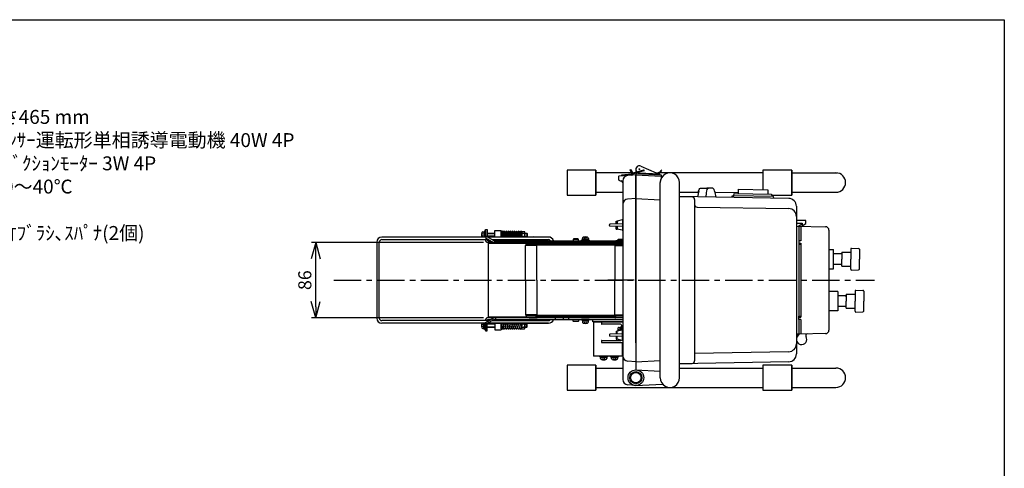
# Model space of a CAD drawing. Extents: x 95 to 2000, y 30 to 1345.
# Drawn here: x 868 to 2000, y 830 to 1345 of the extents above; entities that cross this region are included whole.
import ezdxf

# ---------------------------------------------------------------- set-up
doc = ezdxf.new("R2010")
doc.units = 0
doc.header["$LTSCALE"] = 25
doc.header["$PDMODE"] = 3
doc.linetypes.add('CENTER', pattern=[2, 1.25, -0.25, 0.25, -0.25])
doc.linetypes.add('HIDDEN', pattern=[0.375, 0.25, -0.125])
doc.layers.get('0').update_dxf_attribs({"linetype": 'CONTINUOUS'})
doc.layers.get('DEFPOINTS').update_dxf_attribs({"linetype": 'CONTINUOUS'})
for name, color, linetype in [('HATCH', 4, 'CONTINUOUS'), ('HOJO', 6, 'CONTINUOUS'), ('ITTEN', 1, 'CENTER'), ('JISSEN', 7, 'CONTINUOUS'), ('SAISEN', 4, 'CONTINUOUS'), ('SUNPOU', 3, 'CONTINUOUS'), ('TENSEN', 2, 'HIDDEN'), ('TEXT', 3, 'CONTINUOUS'), ('WAKU', 5, 'CONTINUOUS'), ('画層9', 7, 'CONTINUOUS')]:
    doc.layers.add(name, color=color, linetype=linetype)
doc.styles.get("Standard").update_dxf_attribs({"font": 'romans.shx', "bigfont": 'extfont.shx'})
doc.dimstyles.new('IMCADLT', dxfattribs={"dimscale": 5, "dimtxt": 3, "dimasz": 2.5, "dimexe": 1, "dimexo": 1, "dimgap": 1, "dimtad": 3, "dimdsep": 46, "dimtxsty": 'STANDARD', "dimblk1": 'ARROW', "dimblk2": 'ARROW', "dimsah": 1, "dimcen": 0, "dimadec": 0, "dimazin": 0, "dimtfac": 0.45, "dimtmove": 0, "dimatfit": 1, "dimldrblk": 'ARROW', "dimfxl": 1, "dimtolj": 1, "dimarcsym": 0})

# ---------------------------------------------------------------- blocks, each defined once
blk = doc.blocks.new('ARROW')
for p, q in [((0, 0), (-1.5, 0.402)), ((0, 0), (-1.5, -0.402)), ((-1, 0), (0, 0))]:
    blk.add_line(p, q)
blk = doc.blocks.new('*D83')
at = {"layer": 'DEFPOINTS', "color": 0}
for p in [(1208.5, 1089.1), (1406.5, 1089.1), (1406.5, 1002.7)]:
    blk.add_point(p, dxfattribs=at)
at = {"layer": 'SUNPOU', "color": 0, "lineweight": -2}
for p, q in [((1401.5, 1089.1), (1203.5, 1089.1)), ((1208.5, 1015.2), (1208.5, 1076.6)), ((1401.5, 1002.7), (1203.5, 1002.7))]:
    blk.add_line(p, q, dxfattribs=at)
at = {"layer": 'SUNPOU', "color": 0, "lineweight": -2, "xscale": 12.5, "yscale": 12.5, "zscale": 12.5}
for p, rotation in [((1208.5, 1089.1), 90), ((1208.5, 1002.7), 270)]:
    blk.add_blockref('ARROW', p, dxfattribs=dict(at, rotation=rotation))
at = {"layer": 'SUNPOU', "color": 0, "insert": (1196, 1045.9), "char_height": 15, "attachment_point": 5, "rotation": 90}
blk.add_mtext('\\A1;86', dxfattribs=at)

msp = doc.modelspace()

# ---------------------------------------------------------------- linework, layer by layer
for p, q in [((1400.508, 1099.333), (1399.093, 1097.919)), ((1400.508, 1096.504), (1399.093, 1097.919)), ((1400.714, 1101.419), (1402.693, 1101.419)), ((1401.693, 1101.419), (1401.693, 1095.419)), ((1402.693, 1102.419), (1403.493, 1102.419)), ((1402.693, 1102.419), (1402.693, 1095.419)), ((1403.493, 1102.419), (1403.493, 1095.419)), ((1405.493, 1099.919), (1414.493, 1099.919)), ((1422.191, 1099.919), (1422.259, 1099.919)), ((1423.885, 1099.919), (1424.627, 1099.919)), ((1426.252, 1099.919), (1426.995, 1099.919)), ((1428.62, 1099.919), (1429.362, 1099.919)), ((1430.988, 1099.919), (1431.73, 1099.919)), ((1433.356, 1099.919), (1434.098, 1099.919)), ((1435.723, 1099.919), (1436.465, 1099.919)), ((1438.091, 1099.919), (1438.833, 1099.919)), ((1440.459, 1099.919), (1441.201, 1099.919)), ((1442.826, 1099.919), (1443.501, 1099.919)), ((1445.113, 1099.919), (1445.493, 1099.919)), ((1445.493, 1101.96), (1448.373, 1101.96)), ((1445.493, 1099.939), (1448.373, 1099.939)), ((1448.693, 1095.419), (1448.693, 1100.95)), ((1448.693, 1099.919), (1451.293, 1099.919)), ((1451.293, 1099.919), (1451.693, 1099.519)), ((1451.293, 1099.919), (1451.293, 1095.919)), ((1451.693, 1099.519), (1451.693, 1096.319)), ((1414.493, 1095.919), (1405.493, 1095.919)), ((1422.977, 1095.919), (1422.68, 1095.919)), ((1425.344, 1095.919), (1424.602, 1095.919)), ((1427.712, 1095.919), (1426.97, 1095.919)), ((1430.08, 1095.919), (1429.338, 1095.919)), ((1432.448, 1095.919), (1431.705, 1095.919)), ((1434.815, 1095.919), (1434.073, 1095.919)), ((1437.183, 1095.919), (1436.441, 1095.919)), ((1439.551, 1095.919), (1438.809, 1095.919)), ((1441.918, 1095.919), (1441.176, 1095.919)), ((1443.99, 1095.919), (1443.544, 1095.919)), ((1445.493, 1095.898), (1448.373, 1095.898)), ((1451.293, 1095.919), (1448.693, 1095.919)), ((1451.693, 1096.319), (1451.293, 1095.919)), ((1401.693, 990.419), (1401.693, 996.419)), ((1402.693, 989.419), (1402.693, 996.419)), ((1403.493, 989.419), (1403.493, 996.419)), ((1445.493, 995.939), (1448.373, 995.939)), ((1448.693, 996.419), (1448.693, 990.888)), ((1400.508, 995.333), (1399.093, 993.919)), ((1400.508, 992.504), (1399.093, 993.919)), ((1400.714, 990.419), (1402.693, 990.419)), ((1402.693, 989.419), (1403.493, 989.419)), ((1414.493, 995.919), (1405.493, 995.919)), ((1405.493, 991.919), (1414.493, 991.919)), ((1422.191, 991.919), (1422.259, 991.919)), ((1422.977, 995.919), (1422.68, 995.919)), ((1423.885, 991.919), (1424.627, 991.919)), ((1425.344, 995.919), (1424.602, 995.919)), ((1426.252, 991.919), (1426.995, 991.919)), ((1427.712, 995.919), (1426.97, 995.919)), ((1428.62, 991.919), (1429.362, 991.919)), ((1430.08, 995.919), (1429.338, 995.919)), ((1430.988, 991.919), (1431.73, 991.919)), ((1432.448, 995.919), (1431.705, 995.919)), ((1433.356, 991.919), (1434.098, 991.919)), ((1434.815, 995.919), (1434.073, 995.919)), ((1435.723, 991.919), (1436.465, 991.919)), ((1437.183, 995.919), (1436.441, 995.919)), ((1438.091, 991.919), (1438.833, 991.919)), ((1439.551, 995.919), (1438.809, 995.919)), ((1440.459, 991.919), (1441.201, 991.919)), ((1441.918, 995.919), (1441.176, 995.919)), ((1442.826, 991.919), (1443.501, 991.919)), ((1443.99, 995.919), (1443.544, 995.919)), ((1445.113, 991.919), (1445.493, 991.919)), ((1445.493, 991.898), (1448.373, 991.898)), ((1445.493, 989.877), (1448.373, 989.877)), ((1451.293, 995.919), (1448.693, 995.919)), ((1448.693, 991.919), (1451.293, 991.919)), ((1451.293, 991.919), (1451.293, 995.919)), ((1451.693, 995.519), (1451.293, 995.919)), ((1451.293, 991.919), (1451.693, 992.319)), ((1451.693, 992.319), (1451.693, 995.519)), ((1557.004, 989.633), (1555.59, 988.219)), ((1556.27, 987.538), (1555.59, 988.219)), ((1557.21, 991.719), (1559.19, 991.719)), ((1558.19, 991.719), (1558.19, 988.018)), ((1559.19, 992.719), (1559.19, 988.268)), ((1559.19, 992.719), (1559.99, 992.719)), ((1559.99, 992.719), (1559.99, 988.468)), ((1534.994, 958.719), (1543.994, 958.719)), ((1534.994, 957.919), (1534.994, 958.719)), ((1534.994, 957.919), (1543.994, 957.919)), ((1535.994, 955.94), (1535.994, 957.919)), ((1535.994, 956.919), (1542.994, 956.919)), ((1538.08, 955.733), (1539.494, 954.319)), ((1540.908, 955.733), (1539.494, 954.319)), ((1542.994, 957.919), (1542.994, 955.94)), ((1543.994, 958.719), (1543.994, 957.919)), ((1547.494, 958.719), (1556.494, 958.719)), ((1547.494, 957.919), (1547.494, 958.719)), ((1547.494, 957.919), (1556.494, 957.919)), ((1548.494, 955.94), (1548.494, 957.919)), ((1548.494, 956.919), (1555.494, 956.919)), ((1550.58, 955.733), (1551.994, 954.319)), ((1553.408, 955.733), (1551.994, 954.319)), ((1555.494, 957.919), (1555.494, 955.94)), ((1556.494, 958.719), (1556.494, 957.919))]:
    msp.add_line(p, q)
for centre, radius, start, end in [((1408.093, 1097.919), 9, 163.39845, 196.12762), ((1400.714, 1100.119), 1.3, 90, 163.39845), ((1446.938, 1100.95), 1.755, 324.852151, 35.147849), ((1442.153, 1097.919), 6.54, 342.002852, 17.997148), ((1446.938, 1094.888), 1.755, 17.61418, 35.147849), ((1408.093, 993.919), 9, 163.87238, 196.60155), ((1446.938, 996.95), 1.755, 324.852151, 342.38582), ((1442.153, 993.919), 6.54, 342.002852, 17.997148), ((1400.714, 991.719), 1.3, 196.60155, 270), ((1446.938, 990.888), 1.755, 324.852151, 35.147849), ((1564.59, 988.219), 9, 163.39845, 185.362699), ((1557.21, 990.419), 1.3, 90, 163.39845), ((1537.294, 955.94), 1.3, 180, 253.39845), ((1539.494, 963.319), 9, 253.39845, 286.60155), ((1541.694, 955.94), 1.3, 286.60155, 0), ((1549.794, 955.94), 1.3, 180, 253.39845), ((1551.994, 963.319), 9, 253.39845, 286.60155), ((1554.194, 955.94), 1.3, 286.60155, 0)]:
    msp.add_arc(centre, radius, start, end)
at = {"layer": 'HATCH', "color": 4}
msp.add_line((1566.906, 1166.079), (1566.997, 1166.027), dxfattribs=at)
at = {"layer": 'HOJO', "color": 7}
for p, q in [((1576.493, 973.919), (1576.493, 1166.919)), ((1576.493, 942.919), (1604.493, 941.451)), ((1576.493, 924.919), (1607.046, 926.52))]:
    msp.add_line(p, q, dxfattribs=at)
at = {"layer": 'ITTEN', "color": 1}
for p, q in [((1229.32, 1045.919), (1850.731, 1045.919)), ((1574.47, 1045.919), (1544.356, 1045.919))]:
    msp.add_line(p, q, dxfattribs=at)
at = {"layer": 'JISSEN', "color": 7}
for p, q in [((1497.623, 1172.269), (1497.623, 1143.569)), ((1497.623, 1172.269), (1497.623, 1143.569)), ((1530.623, 1172.269), (1497.623, 1172.269)), ((1497.623, 1172.269), (1497.623, 1143.569)), ((1530.623, 1172.269), (1530.623, 1143.569)), ((1530.623, 1143.569), (1530.623, 1172.269)), ((1571.88, 1169.019), (1530.623, 1169.019)), ((1576.493, 1166.919), (1556.95, 1165.209)), ((1572.03, 1167.532), (1559.993, 1166.479)), ((1559.993, 1166.479), (1559.993, 1165.475)), ((1569.591, 1172.345), (1572.165, 1168.605)), ((1570.415, 1172.912), (1573.191, 1168.877)), ((1585.409, 1172.349), (1571.823, 1168.499)), ((1585.681, 1171.386), (1572.092, 1167.545)), ((1576.493, 1173.008), (1576.493, 1169.823)), ((1576.493, 1167.894), (1576.493, 973.919)), ((1576.493, 1166.919), (1605.493, 1165.399)), ((1576.493, 1166.919), (1576.493, 973.919)), ((1576.967, 1168.396), (1605.572, 1166.897)), ((1580.075, 1169.234), (1603.493, 1168.007)), ((1582.282, 1176.802), (1600.014, 1169.191)), ((1583.546, 1169.052), (1583.494, 1168.054)), ((1603.493, 1168.007), (1603.493, 1167.006)), ((1615.646, 1169.019), (1603.967, 1169.019)), ((1605.493, 1166.901), (1605.493, 1162.714)), ((1606.493, 1171.844), (1605.61, 1172.318)), ((1722.623, 1169.019), (1615.646, 1169.098)), ((1722.623, 1172.269), (1722.623, 1149.725)), ((1755.623, 1172.269), (1722.623, 1172.269)), ((1722.623, 1172.269), (1722.623, 1149.725)), ((1722.623, 1172.269), (1722.623, 1149.725)), ((1755.623, 1143.569), (1755.623, 1172.269)), ((1755.623, 1172.269), (1755.623, 1143.569)), ((1755.623, 1169.019), (1807.852, 1169.019)), ((1556.493, 1164.711), (1556.493, 1162.048)), ((1558.389, 1160.05), (1559.598, 1159.987)), ((1561.493, 1160.108), (1561.493, 1045.919)), ((1604.546, 933.919), (1604.493, 1157.919)), ((1626.746, 933.919), (1626.746, 1157.919)), ((1497.623, 1143.569), (1530.623, 1143.569)), ((1530.623, 1146.819), (1561.493, 1146.819)), ((1648.697, 1148.412), (1647.372, 1141.537)), ((1650.663, 1151.498), (1658.135, 1151.498)), ((1657.202, 1141.365), (1657.663, 1146.372)), ((1664.959, 1151.498), (1658.135, 1151.498)), ((1668.615, 1141.166), (1667.586, 1146.702)), ((1689.173, 1142.807), (1689.391, 1145.304)), ((1689.391, 1145.304), (1732.505, 1144.551)), ((1694.159, 1150.221), (1694.072, 1145.222)), ((1694.159, 1150.221), (1728.362, 1149.624)), ((1728.362, 1149.624), (1728.275, 1144.625)), ((1732.505, 1144.551), (1732.768, 1142.046)), ((1732.608, 1143.569), (1755.623, 1143.569)), ((1755.623, 1146.819), (1806.523, 1146.819)), ((1576.493, 1139.812), (1566.971, 1138.979)), ((1576.493, 1139.812), (1604.493, 1138.345)), ((1752.151, 1139.708), (1626.746, 1141.897)), ((1626.746, 1141.897), (1641.032, 1141.647)), ((1643.98, 1138.648), (1643.98, 953.189)), ((1687.006, 1140.984), (1687.168, 1142.842)), ((1687.168, 1142.842), (1689.173, 1142.807)), ((1734.783, 1142.011), (1689.173, 1142.807)), ((1734.993, 1140.007), (1734.783, 1142.011)), ((1646.927, 1129.91), (1752.151, 1128.073)), ((1760.993, 1130.709), (1760.993, 961.128)), ((1771.993, 1114.419), (1760.993, 1114.419)), ((1760.993, 1111.419), (1767.493, 1111.419)), ((1763.993, 1108.398), (1767.493, 1110.419)), ((1767.493, 1111.419), (1767.493, 1107.805)), ((1767.493, 1108.419), (1771.993, 1111.017)), ((1771.993, 1111.017), (1771.993, 1114.419)), ((1760.993, 1107.919), (1794.563, 1107.333)), ((1763.993, 1107.866), (1763.993, 1108.398)), ((1763.993, 1108.132), (1763.993, 1091.149)), ((1765.993, 1107.831), (1765.993, 1091.149)), ((1798.493, 1103.333), (1798.493, 988.504)), ((1763.993, 1091.149), (1763.993, 1087.289)), ((1765.993, 1091.149), (1763.993, 1091.149)), ((1763.993, 1091.149), (1763.993, 1087.289)), ((1763.993, 1088.319), (1763.993, 1003.519)), ((1763.993, 1088.319), (1765.993, 1088.319)), ((1763.993, 1087.289), (1765.993, 1087.289)), ((1765.993, 1088.319), (1765.993, 1003.519)), ((1798.493, 1081.029), (1803.493, 1081.029)), ((1798.493, 1081.029), (1798.493, 1081.029)), ((1803.493, 1059.029), (1803.493, 1081.029)), ((1813.414, 1076.029), (1803.493, 1076.029)), ((1813.414, 1078.029), (1823.414, 1078.203)), ((1813.414, 1078.029), (1813.414, 1070.029)), ((1823.414, 1081.511), (1823.414, 1070.029)), ((1824.432, 1082.511), (1832.432, 1082.371)), ((1833.414, 1081.371), (1833.414, 1070.029)), ((1813.414, 1064.046), (1803.493, 1063.979)), ((1813.414, 1062.029), (1813.414, 1070.029)), ((1823.414, 1058.546), (1823.414, 1070.029)), ((1833.414, 1058.686), (1833.414, 1070.029)), ((1798.493, 1059.029), (1803.493, 1059.029)), ((1813.414, 1062.029), (1823.414, 1061.854)), ((1824.432, 1057.546), (1832.432, 1057.686)), ((1561.493, 1045.919), (1561.493, 931.729)), ((1808.493, 1032.809), (1798.493, 1032.809)), ((1808.493, 1032.809), (1808.493, 1010.809)), ((1818.414, 1029.809), (1828.414, 1029.983)), ((1828.414, 1033.291), (1828.414, 1021.809)), ((1829.432, 1034.291), (1837.432, 1034.151)), ((1838.414, 1033.151), (1838.414, 1021.809)), ((1818.414, 1027.809), (1808.493, 1027.809)), ((1818.414, 1029.809), (1818.414, 1021.809)), ((1818.414, 1026.809), (1818.414, 1027.809)), ((1818.414, 1013.809), (1818.414, 1021.809)), ((1828.414, 1010.326), (1828.414, 1021.809)), ((1838.414, 1010.466), (1838.414, 1021.809)), ((1808.493, 1010.809), (1798.493, 1010.809)), ((1818.414, 1015.826), (1808.493, 1015.759)), ((1818.414, 1015.809), (1818.414, 1016.809)), ((1818.414, 1013.809), (1828.414, 1013.634)), ((1829.432, 1009.326), (1837.432, 1009.466)), ((1763.993, 1000.689), (1763.993, 1004.549)), ((1763.993, 1000.689), (1763.993, 1004.549)), ((1763.993, 1004.549), (1765.993, 1004.549)), ((1763.993, 1003.519), (1765.993, 1003.519)), ((1763.993, 1000.689), (1763.993, 983.971)), ((1765.993, 1000.689), (1763.993, 1000.689)), ((1765.993, 1000.689), (1765.993, 983.971)), ((1576.493, 973.919), (1576.493, 942.919)), ((1576.493, 973.919), (1576.493, 943.919)), ((1764.864, 983.986), (1760.993, 983.919)), ((1763.025, 982.419), (1760.993, 982.419)), ((1763.025, 973.419), (1760.993, 973.419)), ((1763.993, 983.115), (1763.993, 983.971)), ((1794.563, 984.505), (1764.864, 983.986)), ((1752.151, 963.764), (1643.98, 961.876)), ((1576.493, 952.025), (1566.971, 952.858)), ((1576.493, 952.025), (1604.493, 953.492)), ((1752.151, 952.129), (1626.746, 949.94)), ((1497.623, 948.269), (1497.623, 919.569)), ((1497.623, 948.269), (1497.623, 919.569)), ((1530.623, 948.269), (1497.623, 948.269)), ((1497.623, 948.269), (1497.623, 919.569)), ((1530.623, 948.269), (1530.623, 919.569)), ((1530.623, 919.569), (1530.623, 948.269)), ((1530.623, 945.019), (1561.493, 945.019)), ((1626.746, 949.94), (1641.032, 950.19)), ((1626.746, 945.019), (1722.623, 945.019)), ((1722.623, 948.269), (1722.623, 919.569)), ((1755.623, 948.269), (1722.623, 948.269)), ((1722.623, 948.269), (1722.623, 919.569)), ((1722.623, 948.269), (1722.623, 919.569)), ((1755.623, 919.569), (1755.623, 948.269)), ((1755.623, 948.269), (1755.623, 919.569)), ((1755.623, 945.019), (1806.523, 945.019)), ((1497.623, 919.569), (1530.623, 919.569)), ((1530.623, 922.819), (1722.623, 922.819)), ((1576.493, 924.919), (1566.971, 925.752)), ((1722.623, 919.569), (1755.623, 919.569)), ((1755.623, 922.819), (1806.523, 922.819))]:
    msp.add_line(p, q, dxfattribs=at)
at = {"layer": 'JISSEN', "color": 2}
msp.add_line((1570.415, 1172.912), (1569.591, 1172.345), dxfattribs=at)
at = {"layer": 'JISSEN'}
for p, q in [((1626.746, 1146.819), (1648.375, 1146.819)), ((1667.628, 1146.498), (1694.1, 1146.819)), ((1546.246, 1108.602), (1546.246, 1109.635)), ((1560.993, 1110.619), (1546.729, 1110.135)), ((1553.993, 1110.381), (1553.993, 1113.619)), ((1553.993, 1113.619), (1554.993, 1113.619)), ((1560.745, 1115.056), (1554.993, 1113.619)), ((1554.993, 1113.619), (1554.993, 1110.415)), ((1560.993, 1114.862), (1560.993, 1103.375)), ((1561.493, 1115.119), (1561.193, 1115.119)), ((1403.493, 1095.419), (1403.493, 1104.119)), ((1403.493, 1104.119), (1405.493, 1104.119)), ((1405.493, 1104.119), (1405.493, 1095.737)), ((1414.493, 1102.919), (1421.493, 1102.919)), ((1414.493, 1095.419), (1414.493, 1102.919)), ((1421.493, 1095.419), (1421.493, 1102.919)), ((1421.493, 1101.973), (1421.493, 1095.419)), ((1421.614, 1101.919), (1422.451, 1101.919)), ((1422.741, 1095.419), (1422.021, 1101.316)), ((1422.033, 1101.219), (1422.045, 1101.316)), ((1422.051, 1101.077), (1423.066, 1095.419)), ((1424.692, 1095.419), (1423.626, 1101.36)), ((1424.089, 1099.519), (1424.023, 1099.15)), ((1424.419, 1101.36), (1424.16, 1099.919)), ((1424.419, 1101.077), (1425.434, 1095.419)), ((1427.06, 1095.419), (1425.994, 1101.36)), ((1426.456, 1099.519), (1426.39, 1099.15)), ((1426.787, 1101.36), (1426.528, 1099.919)), ((1426.787, 1101.077), (1427.802, 1095.419)), ((1429.427, 1095.419), (1428.362, 1101.36)), ((1428.824, 1099.519), (1428.758, 1099.15)), ((1429.154, 1101.36), (1428.896, 1099.919)), ((1429.154, 1101.077), (1430.169, 1095.419)), ((1431.795, 1095.419), (1430.729, 1101.36)), ((1431.192, 1099.519), (1431.126, 1099.15)), ((1431.522, 1101.36), (1431.264, 1099.919)), ((1431.522, 1101.077), (1432.537, 1095.419)), ((1434.163, 1095.419), (1433.097, 1101.36)), ((1433.56, 1099.519), (1433.493, 1099.15)), ((1433.89, 1101.36), (1433.631, 1099.919)), ((1433.89, 1101.077), (1434.905, 1095.419)), ((1436.53, 1095.419), (1435.465, 1101.36)), ((1435.927, 1099.519), (1435.861, 1099.15)), ((1436.258, 1101.36), (1435.999, 1099.919)), ((1436.258, 1101.077), (1437.273, 1095.419)), ((1438.898, 1095.419), (1437.832, 1101.36)), ((1438.295, 1099.519), (1438.229, 1099.15)), ((1438.625, 1101.36), (1438.367, 1099.919)), ((1438.625, 1101.077), (1439.64, 1095.419)), ((1441.266, 1095.419), (1440.2, 1101.36)), ((1440.663, 1099.519), (1440.597, 1099.15)), ((1440.993, 1101.36), (1440.735, 1099.919)), ((1440.993, 1101.077), (1442.008, 1095.419)), ((1443.634, 1095.419), (1442.568, 1101.36)), ((1443.031, 1099.519), (1442.964, 1099.15)), ((1443.361, 1101.36), (1443.102, 1099.919)), ((1443.354, 1101.122), (1444.051, 1095.419)), ((1445.493, 1096.802), (1444.942, 1101.316)), ((1444.954, 1101.219), (1444.966, 1101.316)), ((1445.493, 1101.973), (1445.493, 1095.419)), ((1560.993, 1107.619), (1546.729, 1108.102)), ((1553.993, 1104.619), (1553.993, 1107.856)), ((1553.993, 1104.619), (1554.993, 1104.619)), ((1554.993, 1107.822), (1554.993, 1104.619)), ((1560.745, 1103.181), (1554.993, 1104.619)), ((1561.493, 1103.119), (1561.193, 1103.119)), ((1561.493, 1103.119), (1561.493, 1103.119)), ((1561.493, 1103.119), (1561.493, 1091.253)), ((1278.622, 1089.419), (1278.622, 1002.419)), ((1281.622, 1002.419), (1281.622, 1089.419)), ((1404.429, 1095.419), (1284.622, 1095.419)), ((1284.622, 1092.419), (1407.242, 1092.419)), ((1403.493, 1092.419), (1403.493, 1092.119)), ((1404.833, 1096.119), (1403.833, 1094.387)), ((1403.833, 1094.387), (1412.958, 1089.119)), ((1413.493, 1091.119), (1404.833, 1096.119)), ((1405.493, 1092.419), (1405.493, 1092.119)), ((1475.993, 1095.419), (1406.046, 1095.419)), ((1406.493, 1091.119), (1409.493, 1091.119)), ((1561.493, 1089.119), (1406.493, 1089.119)), ((1406.993, 1088.419), (1561.493, 1088.419)), ((1406.993, 1003.419), (1406.993, 1088.419)), ((1411.242, 1092.419), (1475.993, 1092.419)), ((1413.493, 1091.119), (1560.993, 1091.119)), ((1414.493, 1088.419), (1414.493, 1089.119)), ((1415.493, 1091.119), (1415.493, 1089.119)), ((1421.493, 1092.419), (1422.493, 1092.419)), ((1422.493, 1091.119), (1422.493, 1092.419)), ((1422.493, 1089.119), (1422.493, 1088.419)), ((1422.989, 1095.85), (1422.936, 1095.419)), ((1424.979, 1095.419), (1425.069, 1095.919)), ((1425.14, 1096.319), (1425.206, 1096.687)), ((1427.347, 1095.419), (1427.436, 1095.919)), ((1427.508, 1096.319), (1427.574, 1096.687)), ((1429.714, 1095.419), (1429.804, 1095.919)), ((1429.876, 1096.319), (1429.942, 1096.687)), ((1432.082, 1095.419), (1432.172, 1095.919)), ((1432.243, 1096.319), (1432.31, 1096.687)), ((1434.45, 1095.419), (1434.539, 1095.919)), ((1434.611, 1096.319), (1434.677, 1096.687)), ((1436.817, 1095.419), (1436.907, 1095.919)), ((1436.979, 1096.319), (1437.045, 1096.687)), ((1439.185, 1095.419), (1439.275, 1095.919)), ((1439.347, 1096.319), (1439.413, 1096.687)), ((1441.553, 1095.419), (1441.643, 1095.919)), ((1441.714, 1096.319), (1441.781, 1096.687)), ((1443.921, 1095.419), (1443.998, 1095.85)), ((1450.493, 1086.419), (1450.493, 1088.419)), ((1451.493, 1088.419), (1451.493, 1089.119)), ((1462.993, 1091.919), (1453.993, 1091.919)), ((1453.993, 1091.119), (1453.993, 1091.919)), ((1462.993, 1091.119), (1453.993, 1091.119)), ((1454.993, 1092.419), (1454.993, 1091.919)), ((1461.493, 1086.419), (1461.493, 1088.419)), ((1461.993, 1092.419), (1461.993, 1091.919)), ((1462.993, 1091.919), (1462.993, 1091.119)), ((1483.993, 1091.119), (1483.993, 1089.119)), ((1493.493, 1091.119), (1493.493, 1089.119)), ((1499.493, 1091.119), (1499.493, 1089.119)), ((1505.043, 1093.419), (1504.543, 1092.919)), ((1504.543, 1092.919), (1504.543, 1091.119)), ((1504.543, 1092.919), (1510.443, 1092.919)), ((1504.543, 1089.119), (1504.543, 1088.419)), ((1509.943, 1093.419), (1505.043, 1093.419)), ((1510.443, 1092.919), (1509.943, 1093.419)), ((1510.443, 1091.119), (1510.443, 1092.919)), ((1510.443, 1088.419), (1510.443, 1089.119)), ((1522.993, 1091.919), (1513.993, 1091.919)), ((1513.993, 1091.119), (1513.993, 1091.919)), ((1522.993, 1091.119), (1513.993, 1091.119)), ((1514.993, 1091.919), (1514.993, 1093.898)), ((1521.993, 1092.919), (1514.993, 1092.919)), ((1517.079, 1094.104), (1518.493, 1095.519)), ((1519.908, 1094.104), (1518.493, 1095.519)), ((1521.993, 1093.898), (1521.993, 1091.919)), ((1522.993, 1091.919), (1522.993, 1091.119)), ((1543.493, 1088.419), (1543.493, 1089.119)), ((1553.43, 1088.419), (1553.43, 1086.419)), ((1553.493, 1091.619), (1561.493, 1091.619)), ((1553.493, 1091.119), (1553.493, 1091.619)), ((1556.493, 1092.919), (1555.493, 1091.919)), ((1561.493, 1091.919), (1555.493, 1091.919)), ((1555.493, 1091.919), (1555.493, 1091.619)), ((1556.493, 1092.919), (1560.493, 1092.919)), ((1560.493, 1092.919), (1561.493, 1091.919)), ((1561.493, 1091.919), (1561.493, 1091.619)), ((1449.993, 1086.169), (1449.493, 1085.669)), ((1449.493, 1045.919), (1449.493, 1085.669)), ((1462.493, 1085.669), (1449.493, 1085.669)), ((1449.993, 1086.169), (1462.493, 1086.169)), ((1561.493, 1086.419), (1450.493, 1086.419)), ((1453.543, 1086.169), (1453.543, 1086.419)), ((1459.443, 1086.419), (1459.443, 1086.169)), ((1462.493, 1086.419), (1552.493, 1086.419)), ((1462.493, 1045.919), (1462.493, 1086.419)), ((1552.493, 1086.419), (1552.493, 1045.919)), ((1561.493, 1086.169), (1552.493, 1086.169)), ((1552.493, 1085.669), (1561.493, 1085.669)), ((1555.543, 1086.419), (1555.543, 1086.169)), ((1561.443, 1086.169), (1561.443, 1086.419)), ((1449.493, 1045.919), (1449.493, 1006.169)), ((1462.493, 1045.919), (1462.493, 1005.419)), ((1552.493, 1005.419), (1552.493, 1045.919)), ((1407.242, 999.419), (1284.622, 999.419)), ((1404.429, 996.419), (1284.622, 996.419)), ((1403.493, 999.419), (1403.493, 999.719)), ((1403.493, 996.419), (1403.493, 987.719)), ((1403.833, 997.451), (1412.958, 1002.719)), ((1404.833, 995.719), (1403.833, 997.451)), ((1413.493, 1000.719), (1404.833, 995.719)), ((1405.493, 999.419), (1405.493, 999.719)), ((1405.493, 987.719), (1405.493, 996.1)), ((1406.046, 996.419), (1475.993, 996.419)), ((1475.993, 996.419), (1406.046, 996.419)), ((1561.493, 1002.719), (1406.493, 1002.719)), ((1406.493, 1000.719), (1409.493, 1000.719)), ((1561.493, 1003.419), (1406.993, 1003.419)), ((1475.993, 999.419), (1411.242, 999.419)), ((1411.242, 999.419), (1475.993, 999.419)), ((1413.493, 1000.719), (1560.993, 1000.719)), ((1414.493, 1002.719), (1414.493, 1003.419)), ((1414.493, 996.419), (1414.493, 988.919)), ((1415.493, 1000.719), (1415.493, 1002.719)), ((1421.493, 999.419), (1422.493, 999.419)), ((1421.493, 999.419), (1422.493, 999.419)), ((1421.493, 989.864), (1421.493, 996.419)), ((1421.493, 996.419), (1421.493, 988.919)), ((1422.741, 996.419), (1422.021, 990.522)), ((1422.051, 990.76), (1423.066, 996.419)), ((1422.493, 1003.419), (1422.493, 1002.719)), ((1422.493, 999.419), (1422.493, 1000.719)), ((1422.989, 995.988), (1422.936, 996.419)), ((1424.692, 996.419), (1423.626, 990.477)), ((1424.419, 990.76), (1425.434, 996.419)), ((1424.979, 996.419), (1425.069, 995.919)), ((1427.06, 996.419), (1425.994, 990.477)), ((1426.787, 990.76), (1427.802, 996.419)), ((1427.347, 996.419), (1427.436, 995.919)), ((1429.427, 996.419), (1428.362, 990.477)), ((1429.154, 990.76), (1430.169, 996.419)), ((1429.714, 996.419), (1429.804, 995.919)), ((1431.795, 996.419), (1430.729, 990.477)), ((1431.522, 990.76), (1432.537, 996.419)), ((1432.082, 996.419), (1432.172, 995.919)), ((1434.163, 996.419), (1433.097, 990.477)), ((1433.89, 990.76), (1434.905, 996.419)), ((1434.45, 996.419), (1434.539, 995.919)), ((1436.53, 996.419), (1435.465, 990.477)), ((1436.258, 990.76), (1437.273, 996.419)), ((1436.817, 996.419), (1436.907, 995.919)), ((1438.898, 996.419), (1437.832, 990.477)), ((1438.625, 990.76), (1439.64, 996.419)), ((1439.185, 996.419), (1439.275, 995.919)), ((1441.266, 996.419), (1440.2, 990.477)), ((1440.993, 990.76), (1442.008, 996.419)), ((1441.553, 996.419), (1441.643, 995.919)), ((1443.634, 996.419), (1442.568, 990.477)), ((1443.354, 990.716), (1444.051, 996.419)), ((1443.921, 996.419), (1443.998, 995.988)), ((1445.493, 989.864), (1445.493, 996.419)), ((1462.493, 1006.169), (1449.493, 1006.169)), ((1449.993, 1005.669), (1449.493, 1006.169)), ((1449.993, 1005.669), (1462.493, 1005.669)), ((1561.493, 1005.419), (1450.493, 1005.419)), ((1450.493, 1005.419), (1450.493, 1003.419)), ((1450.493, 1003.419), (1561.493, 1003.419)), ((1451.493, 1002.719), (1451.493, 1003.419)), ((1453.543, 1005.669), (1453.543, 1005.419)), ((1453.993, 1000.719), (1453.993, 999.919)), ((1453.993, 1000.719), (1453.993, 999.919)), ((1462.993, 1000.719), (1453.993, 1000.719)), ((1462.993, 1000.719), (1453.993, 1000.719)), ((1462.993, 999.919), (1453.993, 999.919)), ((1462.993, 999.919), (1453.993, 999.919)), ((1454.993, 999.419), (1454.993, 999.919)), ((1459.443, 1005.419), (1459.443, 1005.669)), ((1461.493, 1005.419), (1461.493, 1003.419)), ((1461.993, 999.419), (1461.993, 999.919)), ((1462.493, 1005.419), (1552.493, 1005.419)), ((1462.993, 999.919), (1462.993, 1000.719)), ((1462.993, 999.919), (1462.993, 1000.719)), ((1483.993, 1000.719), (1483.993, 1002.719)), ((1493.493, 1000.719), (1493.493, 1002.719)), ((1499.493, 1000.719), (1499.493, 1002.719)), ((1504.543, 1002.719), (1504.543, 1003.419)), ((1504.543, 998.919), (1504.543, 1000.719)), ((1504.543, 998.919), (1510.443, 998.919)), ((1505.043, 998.419), (1504.543, 998.919)), ((1509.943, 998.419), (1505.043, 998.419)), ((1510.443, 998.919), (1509.943, 998.419)), ((1510.443, 1003.419), (1510.443, 1002.719)), ((1510.443, 1000.719), (1510.443, 998.919)), ((1522.993, 1000.719), (1513.993, 1000.719)), ((1513.993, 1000.719), (1513.993, 999.919)), ((1522.993, 999.919), (1513.993, 999.919)), ((1514.993, 999.919), (1514.993, 997.94)), ((1521.993, 998.919), (1514.993, 998.919)), ((1517.079, 997.733), (1518.493, 996.319)), ((1519.908, 997.733), (1518.493, 996.319)), ((1521.993, 997.94), (1521.993, 999.919)), ((1522.993, 999.919), (1522.993, 1000.719)), ((1526.993, 998.219), (1526.993, 1000.719)), ((1561.493, 998.219), (1526.993, 998.219)), ((1527.993, 998.219), (1560.993, 998.219)), ((1527.993, 998.219), (1527.993, 958.719)), ((1536.947, 997.219), (1536.947, 995.719)), ((1561.493, 997.719), (1537.447, 997.719)), ((1543.493, 1002.719), (1543.493, 1003.419)), ((1552.493, 1006.169), (1561.493, 1006.169)), ((1561.493, 1005.669), (1552.493, 1005.669)), ((1553.43, 1003.419), (1553.43, 1005.419)), ((1555.493, 998.219), (1553.493, 998.219)), ((1555.543, 1005.419), (1555.543, 1005.669)), ((1560.993, 997.719), (1560.993, 998.219)), ((1561.443, 1005.669), (1561.443, 1005.419)), ((1403.493, 987.719), (1405.493, 987.719)), ((1414.493, 988.919), (1421.493, 988.919)), ((1421.614, 989.919), (1422.451, 989.919)), ((1422.033, 990.619), (1422.045, 990.522)), ((1424.089, 992.319), (1424.023, 992.687)), ((1424.419, 990.477), (1424.16, 991.919)), ((1425.14, 995.519), (1425.206, 995.15)), ((1426.456, 992.319), (1426.39, 992.687)), ((1426.787, 990.477), (1426.528, 991.919)), ((1427.508, 995.519), (1427.574, 995.15)), ((1428.824, 992.319), (1428.758, 992.687)), ((1429.154, 990.477), (1428.896, 991.919)), ((1429.876, 995.519), (1429.942, 995.15)), ((1431.192, 992.319), (1431.126, 992.687)), ((1431.522, 990.477), (1431.264, 991.919)), ((1432.243, 995.519), (1432.31, 995.15)), ((1433.56, 992.319), (1433.493, 992.687)), ((1433.89, 990.477), (1433.631, 991.919)), ((1434.611, 995.519), (1434.677, 995.15)), ((1435.927, 992.319), (1435.861, 992.687)), ((1436.258, 990.477), (1435.999, 991.919)), ((1436.979, 995.519), (1437.045, 995.15)), ((1438.295, 992.319), (1438.229, 992.687)), ((1438.625, 990.477), (1438.367, 991.919)), ((1439.347, 995.519), (1439.413, 995.15)), ((1440.663, 992.319), (1440.597, 992.687)), ((1440.993, 990.477), (1440.735, 991.919)), ((1441.714, 995.519), (1441.781, 995.15)), ((1443.031, 992.319), (1442.964, 992.687)), ((1443.361, 990.477), (1443.102, 991.919)), ((1445.493, 995.035), (1444.942, 990.522)), ((1444.954, 990.619), (1444.966, 990.522)), ((1558.99, 995.219), (1537.447, 995.219)), ((1553.993, 987.219), (1553.993, 983.981)), ((1553.993, 987.219), (1554.993, 987.219)), ((1560.745, 988.656), (1554.993, 987.219)), ((1554.993, 984.015), (1554.993, 987.219)), ((1559.99, 994.219), (1559.99, 988.468)), ((1560.993, 976.975), (1560.993, 988.462)), ((1561.493, 988.719), (1561.193, 988.719)), ((1561.493, 995.028), (1561.493, 984.919)), ((1561.493, 988.719), (1561.493, 988.719)), ((1536.947, 976.219), (1536.947, 974.719)), ((1537.447, 976.719), (1558.99, 976.719)), ((1537.447, 974.219), (1561.493, 974.219)), ((1546.246, 983.235), (1546.246, 982.202)), ((1560.993, 984.219), (1546.729, 983.735)), ((1560.993, 981.219), (1546.729, 981.702)), ((1553.993, 981.456), (1553.993, 978.219)), ((1553.993, 978.219), (1554.993, 978.219)), ((1554.993, 978.219), (1554.993, 981.422)), ((1560.745, 976.781), (1554.993, 978.219)), ((1560.993, 958.719), (1560.993, 974.219)), ((1561.493, 976.719), (1561.193, 976.719)), ((1560.993, 958.719), (1527.993, 958.719))]:
    msp.add_line(p, q, dxfattribs=at)
at = {"layer": 'JISSEN', "color": 7}
msp.add_circle((1580.493, 1173.218), 0.5, dxfattribs=at)
at = {"layer": 'JISSEN'}
for radius in [9, 7, 6]:
    msp.add_circle((1576.493, 933.919), radius, dxfattribs=at)
at = {"layer": 'JISSEN', "color": 7}
for centre, radius, start, end in [((1580.493, 1173.218), 4.005, 63.474965, 228.728551), ((1567.493, 1160.108), 6, 95, 180), ((1571.993, 1168.029), 0.5, 101.727995, 295.582779), ((1571.956, 1168.026), 1.5, 272.939998, 356.311944), ((1576.993, 1167.894), 0.5, 87, 180), ((1576.993, 1168.895), 0.5, 191.859184, 267), ((1580.493, 1173.218), 4.005, 248.184488, 270), ((1585.545, 1171.867), 0.5, 285.783164, 105.852878), ((1600.757, 1174.431), 6.293, 262.345923, 335.722296), ((1600.757, 1174.431), 5.293, 261.924992, 336.46889), ((1615.646, 1157.998), 11.1, 359.588406, 180.411594), ((1806.523, 1157.998), 11.1, 270, 90), ((1558.493, 1162.048), 2, 180, 267), ((1559.493, 1157.99), 2, 360, 87), ((1616.493, 1157.919), 12, 156.443536, 180), ((1567.493, 1133.002), 6, 95, 180), ((1640.98, 1138.648), 3, 0, 89), ((1646.98, 1132.909), 3, 180, 269), ((1751.993, 1130.709), 9, 0, 89), ((1751.993, 1119.074), 9, 0, 89), ((1794.493, 1103.333), 4, 0, 89), ((1824.414, 1081.511), 1, 89, 180), ((1832.414, 1081.371), 1, 0, 89), ((1824.414, 1058.546), 1, 180, 271), ((1832.414, 1058.686), 1, 271, 0), ((1829.414, 1033.291), 1, 89, 180), ((1837.414, 1033.151), 1, 0, 89), ((1829.414, 1010.326), 1, 180, 271), ((1837.414, 1010.466), 1, 271, 0), ((1794.493, 988.504), 4, 271, 0), ((1766.993, 977.919), 6, 120, 31.862202), ((1773.788, 982.142), 2, 91, 211.862202), ((1751.993, 972.763), 9, 271, 0), ((1567.493, 958.835), 6, 180, 265), ((1640.98, 953.189), 3, 271, 0), ((1751.993, 961.128), 9, 271, 0), ((1806.523, 933.919), 11.1, 270, 90), ((1567.493, 931.729), 6, 180, 265), ((1615.646, 933.839), 11.1, 179.588406, 0.411594)]:
    msp.add_arc(centre, radius, start, end, dxfattribs=at)
at = {"layer": 'JISSEN', "color": 2}
for centre, start, end in [((1571.956, 1168.026), 271.431587, 285.783164), ((1556.993, 1164.711), 95, 180)]:
    msp.add_arc(centre, 0.5, start, end, dxfattribs=at)
at = {"layer": 'JISSEN'}
for centre, radius, start, end in [((1546.746, 1109.635), 0.5, 91.941761, 180), ((1560.793, 1114.862), 0.2, 0, 104.036243), ((1561.193, 1114.919), 0.2, 90, 180), ((1421.227, 1101.219), 0.8, 6.962063, 70.528779), ((1422.839, 1101.219), 0.8, 10.169197, 190.169197), ((1422.493, 1097.919), 4, 61.018334, 77.447234), ((1425.206, 1101.219), 0.8, 10.169197, 190.169197), ((1427.574, 1101.219), 0.8, 10.169197, 190.169197), ((1429.942, 1101.219), 0.8, 10.169197, 190.169197), ((1432.31, 1101.219), 0.8, 10.169197, 190.169197), ((1434.677, 1101.219), 0.8, 10.169197, 190.169197), ((1437.045, 1101.219), 0.8, 10.169197, 190.169197), ((1439.413, 1101.219), 0.8, 10.169197, 190.169197), ((1441.781, 1101.219), 0.8, 10.169197, 190.169197), ((1444.148, 1101.219), 0.8, 6.962063, 186.962063), ((1445.76, 1101.219), 0.8, 109.471221, 250.528779), ((1546.746, 1108.602), 0.5, 180, 268.058239), ((1560.793, 1103.375), 0.2, 255.963757, 0), ((1561.193, 1103.319), 0.2, 180, 270), ((1284.622, 1089.419), 6, 90, 180), ((1284.622, 1089.419), 3, 90, 180), ((1406.493, 1092.119), 3, 180, 270), ((1406.493, 1092.119), 1, 180, 270), ((1458.493, 1086.519), 9, 81.450921, 98.549079), ((1475.993, 1089.419), 6, 16.45925, 90), ((1475.993, 1089.419), 3, 34.518108, 90), ((1516.293, 1093.898), 1.3, 106.60155, 180), ((1518.493, 1086.519), 9, 73.39845, 106.60155), ((1520.693, 1093.898), 1.3, 0, 73.39845), ((1560.993, 1092.119), 1, 270, 300), ((1560.993, 1092.119), 3, 270, 279.594068), ((1284.622, 1002.419), 6, 180, 270), ((1284.622, 1002.419), 3, 180, 270), ((1406.493, 999.719), 3, 90, 180), ((1406.493, 999.719), 1, 90, 180), ((1475.993, 1002.419), 6, 270, 343.54075), ((1475.993, 1002.419), 3, 270, 325.481892), ((1516.293, 997.94), 1.3, 180, 253.39845), ((1518.493, 1005.319), 9, 253.39845, 286.60155), ((1520.693, 997.94), 1.3, 286.60155, 0), ((1537.447, 997.219), 0.5, 90, 180), ((1560.993, 999.719), 3, 80.405932, 90), ((1560.993, 999.719), 1, 60, 90), ((1421.227, 990.619), 0.8, 289.471221, 353.037937), ((1422.839, 990.619), 0.8, 169.830803, 349.830803), ((1422.493, 993.919), 4, 282.552766, 298.981666), ((1425.206, 990.619), 0.8, 169.830803, 349.830803), ((1427.574, 990.619), 0.8, 169.830803, 349.830803), ((1429.942, 990.619), 0.8, 169.830803, 349.830803), ((1432.31, 990.619), 0.8, 169.830803, 349.830803), ((1434.677, 990.619), 0.8, 169.830803, 349.830803), ((1437.045, 990.619), 0.8, 169.830803, 349.830803), ((1439.413, 990.619), 0.8, 169.830803, 349.830803), ((1441.781, 990.619), 0.8, 169.830803, 349.830803), ((1444.148, 990.619), 0.8, 173.037937, 353.037937), ((1445.76, 990.619), 0.8, 109.471221, 250.528779), ((1537.447, 995.719), 0.5, 180, 270), ((1558.99, 994.219), 1, 0, 90), ((1560.793, 988.462), 0.2, 0, 104.036243), ((1561.193, 988.519), 0.2, 90, 180), ((1537.447, 976.219), 0.5, 90, 180), ((1537.447, 974.719), 0.5, 180, 270), ((1537.447, 974.719), 0.5, 180, 270), ((1546.746, 983.235), 0.5, 91.941761, 180), ((1546.746, 982.202), 0.5, 180, 268.058239), ((1558.99, 977.719), 1, 270, 317.009497), ((1560.793, 976.975), 0.2, 255.963757, 0), ((1561.193, 976.919), 0.2, 180, 270), ((1561.993, 968.919), 1, 119.981023, 180)]:
    msp.add_arc(centre, radius, start, end, dxfattribs=at)
at = {"layer": 'JISSEN', "color": 7, "extrusion": (0, 0, -1)}
for centre in [(1650.243, 1145.907), (1659.59, 1145.907)]:
    msp.add_ellipse(centre, major_axis=(-0.558, -5.591), ratio=0.34979198, start_param=1.60077072, end_param=3.14159265, dxfattribs=at)
at = {"layer": 'JISSEN', "color": 7}
msp.add_ellipse((1665.727, 1145.974), major_axis=(1.027, -5.525), ratio=0.34979198, start_param=1.60077072, end_param=3.14159265, dxfattribs=at)
at = {"layer": 'SAISEN'}
for p, q in [((1405.493, 1099.519), (1414.493, 1099.519)), ((1422.24, 1099.519), (1422.331, 1099.519)), ((1423.956, 1099.519), (1424.699, 1099.519)), ((1426.324, 1099.519), (1427.066, 1099.519)), ((1428.692, 1099.519), (1429.434, 1099.519)), ((1431.06, 1099.519), (1431.802, 1099.519)), ((1433.427, 1099.519), (1434.17, 1099.519)), ((1435.795, 1099.519), (1436.537, 1099.519)), ((1438.163, 1099.519), (1438.905, 1099.519)), ((1440.53, 1099.519), (1441.273, 1099.519)), ((1442.898, 1099.519), (1443.55, 1099.519)), ((1445.162, 1099.519), (1445.493, 1099.519)), ((1448.693, 1099.519), (1451.693, 1099.519)), ((1414.493, 1096.319), (1405.493, 1096.319)), ((1422.631, 1096.319), (1422.905, 1096.319)), ((1424.53, 1096.319), (1425.273, 1096.319)), ((1426.898, 1096.319), (1427.64, 1096.319)), ((1429.266, 1096.319), (1430.008, 1096.319)), ((1431.634, 1096.319), (1432.376, 1096.319)), ((1434.001, 1096.319), (1434.743, 1096.319)), ((1436.369, 1096.319), (1437.111, 1096.319)), ((1438.737, 1096.319), (1439.479, 1096.319)), ((1441.104, 1096.319), (1441.847, 1096.319)), ((1443.472, 1096.319), (1443.941, 1096.319)), ((1448.693, 1096.319), (1451.693, 1096.319)), ((1414.493, 995.519), (1405.493, 995.519)), ((1405.493, 992.319), (1414.493, 992.319)), ((1422.24, 992.319), (1422.331, 992.319)), ((1422.631, 995.519), (1422.905, 995.519)), ((1423.956, 992.319), (1424.699, 992.319)), ((1424.53, 995.519), (1425.273, 995.519)), ((1426.324, 992.319), (1427.066, 992.319)), ((1426.898, 995.519), (1427.64, 995.519)), ((1428.692, 992.319), (1429.434, 992.319)), ((1429.266, 995.519), (1430.008, 995.519)), ((1431.06, 992.319), (1431.802, 992.319)), ((1431.634, 995.519), (1432.376, 995.519)), ((1433.427, 992.319), (1434.17, 992.319)), ((1434.001, 995.519), (1434.743, 995.519)), ((1435.795, 992.319), (1436.537, 992.319)), ((1436.369, 995.519), (1437.111, 995.519)), ((1438.163, 992.319), (1438.905, 992.319)), ((1438.737, 995.519), (1439.479, 995.519)), ((1440.53, 992.319), (1441.273, 992.319)), ((1441.104, 995.519), (1441.847, 995.519)), ((1442.898, 992.319), (1443.55, 992.319)), ((1443.472, 995.519), (1443.941, 995.519)), ((1445.162, 992.319), (1445.493, 992.319)), ((1448.693, 995.519), (1451.693, 995.519)), ((1448.693, 992.319), (1451.693, 992.319))]:
    msp.add_line(p, q, dxfattribs=at)
at = {"layer": 'TENSEN'}
for p, q in [((1552.493, 1089.119), (1553.493, 1089.119)), ((1552.493, 1002.719), (1553.493, 1002.719))]:
    msp.add_line(p, q, dxfattribs=at)
at = {"layer": 'WAKU', "color": 3}
for p, q in [((95, 1345), (2000, 1345)), ((2000, 1345), (2000, 30))]:
    msp.add_line(p, q, dxfattribs=at)
at = {"layer": '画層9'}
for p, q in [((1553.493, 1089.119), (1551.493, 1089.119)), ((1553.493, 1089.119), (1561.493, 1089.119)), ((1553.493, 1002.719), (1551.493, 1002.719))]:
    msp.add_line(p, q, dxfattribs=at)

# ---------------------------------------------------------------- texts
at = {"layer": 'TEXT', "insert": (641.642, 1268.066), "char_height": 16, "width": 824.36, "attachment_point": 1}
msp.add_mtext('梱  包 : 段ﾎﾞｰﾙ梱包\\P         幅280×奥行488×高さ465 mm\\Pﾓｰﾀｰ : ﾒｲﾝﾓｰﾀｰ･･･ｺﾝﾃﾞﾝｻｰ運転形単相誘導電動機 40W 4P\\P       送りﾓｰﾀｰ･･･可変速ｲﾝﾀﾞｸｼｮﾝﾓｰﾀｰ 3W 4P\\P使用条件 : 周囲温度 10～40℃\\P           電圧変動 100V%%p10%\\P付属品 : 取扱説明書､竹ﾌﾞﾗｼ､ｽﾊﾟﾅ(2個)\\P         刃物ｶﾊﾞｰ(赤)､延長ｱｰﾑ\\Pｵﾌﾟｼｮﾝ : なし', dxfattribs=at)

# ---------------------------------------------------------------- dimensions: what is measured, and where the dimension line sits
at = {"layer": 'SUNPOU'}
dim = msp.add_linear_dim(base=(1208.497, 1089.119), p1=(1406.493, 1002.719), p2=(1406.493, 1089.119), angle=90, dimstyle='IMCADLT', override={"dimdec": 0}, dxfattribs=at)
dim.commit()
dim.dimension.update_dxf_attribs({"geometry": '*D83', "text_midpoint": (1195.997, 1045.919)})

doc.saveas('drawing.dxf')
